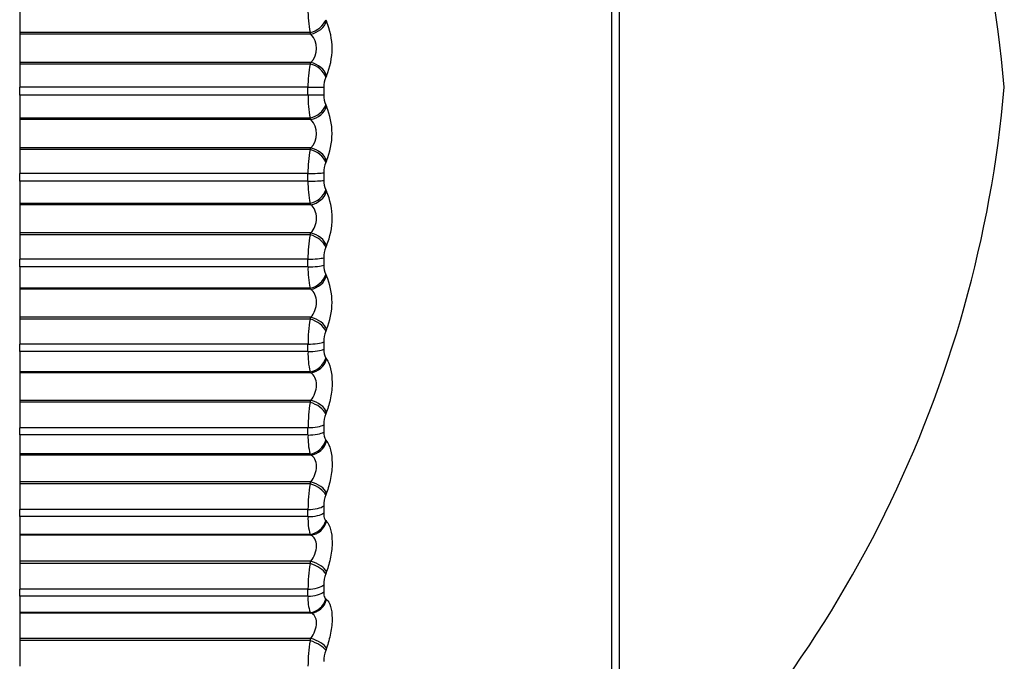
# Model space of a CAD drawing. Units: millimetres. Extents: x 0 to 1551, y 0 to 2593.
# Drawn here: x 1508 to 1519, y 1406 to 1413 of the extents above; entities that cross this region are included whole.
import ezdxf

# ---------------------------------------------------------------- set-up
doc = ezdxf.new("R2010")
doc.units = ezdxf.units.MM
doc.layers.add('DV4_Défaut', color=7, linetype='Continuous')
doc.layers.add('Défaut', color=7, linetype='Continuous')

# ---------------------------------------------------------------- blocks, each defined once
blk = doc.blocks.new('SE3')
at = {"layer": 'DV4_Défaut', "color": 7, "linetype": 'Continuous'}
for p, q in [((1514.632, 1402.484), (1514.632, 1422.102)), ((1514.716, 1421.939), (1514.716, 1402.646)), ((1507.716, 1413.209), (1507.716, 1412.931)), ((1511.29, 1413.082), (1511.3, 1413.062)), ((1507.716, 1412.931), (1507.716, 1412.912)), ((1511.107, 1412.931), (1507.716, 1412.931)), ((1507.716, 1412.912), (1507.716, 1412.581)), ((1511.117, 1412.912), (1507.716, 1412.912)), ((1511.117, 1412.912), (1511.107, 1412.931)), ((1507.716, 1412.581), (1507.716, 1412.563)), ((1511.117, 1412.581), (1507.716, 1412.581)), ((1507.716, 1412.563), (1507.716, 1412.293)), ((1511.107, 1412.563), (1507.716, 1412.563)), ((1511.107, 1412.563), (1511.117, 1412.581)), ((1511.3, 1412.428), (1511.29, 1412.409)), ((1507.716, 1412.203), (1507.716, 1412.293)), ((1511.083, 1412.293), (1507.716, 1412.293)), ((1507.716, 1412.203), (1507.716, 1411.934)), ((1511.083, 1412.203), (1507.716, 1412.203)), ((1511.083, 1412.203), (1511.083, 1412.293)), ((1511.083, 1412.293), (1511.267, 1412.293)), ((1511.267, 1412.293), (1511.267, 1412.204)), ((1511.29, 1412.088), (1511.3, 1412.07)), ((1507.716, 1411.934), (1507.716, 1411.916)), ((1511.107, 1411.934), (1507.716, 1411.934)), ((1507.716, 1411.916), (1507.716, 1411.585)), ((1511.117, 1411.916), (1507.716, 1411.916)), ((1511.117, 1411.916), (1511.107, 1411.934)), ((1507.716, 1411.585), (1507.716, 1411.566)), ((1511.117, 1411.585), (1507.716, 1411.585)), ((1507.716, 1411.566), (1507.716, 1411.287)), ((1511.107, 1411.566), (1507.716, 1411.566)), ((1511.107, 1411.566), (1511.117, 1411.585)), ((1511.3, 1411.435), (1511.29, 1411.416)), ((1507.716, 1411.198), (1507.716, 1411.287)), ((1511.083, 1411.287), (1507.716, 1411.287)), ((1511.083, 1411.198), (1511.083, 1411.287)), ((1511.267, 1411.296), (1511.267, 1411.207)), ((1507.716, 1411.198), (1507.716, 1410.938)), ((1511.083, 1411.198), (1507.716, 1411.198)), ((1511.29, 1411.095), (1511.3, 1411.078)), ((1507.716, 1410.938), (1507.716, 1410.922)), ((1511.107, 1410.938), (1507.716, 1410.938)), ((1511.117, 1410.922), (1511.107, 1410.938)), ((1507.716, 1410.922), (1507.716, 1410.593)), ((1511.117, 1410.922), (1507.716, 1410.922)), ((1507.716, 1410.593), (1507.716, 1410.572)), ((1511.117, 1410.593), (1507.716, 1410.593)), ((1511.107, 1410.572), (1511.117, 1410.593)), ((1507.716, 1410.572), (1507.716, 1410.286)), ((1511.107, 1410.572), (1507.716, 1410.572)), ((1511.3, 1410.448), (1511.29, 1410.426)), ((1507.716, 1410.198), (1507.716, 1410.286)), ((1511.083, 1410.286), (1507.716, 1410.286)), ((1511.083, 1410.198), (1511.083, 1410.286)), ((1511.267, 1410.303), (1511.267, 1410.216)), ((1507.716, 1410.198), (1507.716, 1409.949)), ((1511.083, 1410.198), (1507.716, 1410.198)), ((1511.29, 1410.108), (1511.3, 1410.093)), ((1507.716, 1409.949), (1507.716, 1409.935)), ((1511.107, 1409.949), (1507.716, 1409.949)), ((1507.716, 1409.935), (1507.716, 1409.609)), ((1511.117, 1409.935), (1507.716, 1409.935)), ((1511.117, 1409.935), (1511.107, 1409.949)), ((1507.716, 1409.609), (1507.716, 1409.587)), ((1511.117, 1409.609), (1507.716, 1409.609)), ((1507.716, 1409.587), (1507.716, 1409.296)), ((1511.107, 1409.587), (1507.716, 1409.587)), ((1511.107, 1409.587), (1511.117, 1409.609)), ((1511.3, 1409.469), (1511.29, 1409.447)), ((1507.716, 1409.208), (1507.716, 1409.296)), ((1511.083, 1409.296), (1507.716, 1409.296)), ((1511.083, 1409.208), (1511.083, 1409.296)), ((1511.267, 1409.321), (1511.267, 1409.235)), ((1507.716, 1409.208), (1507.716, 1408.972)), ((1511.083, 1409.208), (1507.716, 1409.208)), ((1511.29, 1409.133), (1511.3, 1409.12)), ((1507.716, 1408.972), (1507.716, 1408.959)), ((1511.107, 1408.972), (1507.716, 1408.972)), ((1507.716, 1408.959), (1507.716, 1408.639)), ((1511.117, 1408.959), (1507.716, 1408.959)), ((1511.117, 1408.959), (1511.107, 1408.972)), ((1507.716, 1408.639), (1507.716, 1408.616)), ((1511.117, 1408.639), (1507.716, 1408.639)), ((1511.107, 1408.616), (1511.117, 1408.639)), ((1507.716, 1408.616), (1507.716, 1408.32)), ((1511.107, 1408.616), (1507.716, 1408.616)), ((1511.3, 1408.505), (1511.29, 1408.481)), ((1507.716, 1408.235), (1507.716, 1408.32)), ((1511.083, 1408.32), (1507.716, 1408.32)), ((1511.083, 1408.235), (1511.083, 1408.32)), ((1511.267, 1408.354), (1511.267, 1408.269)), ((1507.716, 1408.235), (1507.716, 1408.013)), ((1511.083, 1408.235), (1507.716, 1408.235)), ((1511.29, 1408.173), (1511.3, 1408.162)), ((1507.716, 1408.013), (1507.716, 1408.001)), ((1511.107, 1408.013), (1507.716, 1408.013)), ((1507.716, 1408.001), (1507.716, 1407.688)), ((1511.117, 1408.001), (1507.716, 1408.001)), ((1511.117, 1408.001), (1511.107, 1408.013)), ((1507.716, 1407.688), (1507.716, 1407.663)), ((1511.117, 1407.688), (1507.716, 1407.688)), ((1507.716, 1407.663), (1507.716, 1407.365)), ((1511.107, 1407.663), (1507.716, 1407.663)), ((1511.107, 1407.663), (1511.117, 1407.688)), ((1511.3, 1407.56), (1511.29, 1407.535)), ((1511.267, 1407.408), (1511.267, 1407.325)), ((1507.716, 1407.282), (1507.716, 1407.365)), ((1511.083, 1407.365), (1507.716, 1407.365)), ((1507.716, 1407.282), (1507.716, 1407.074)), ((1511.083, 1407.282), (1507.716, 1407.282)), ((1511.083, 1407.282), (1511.083, 1407.365)), ((1511.29, 1407.235), (1511.3, 1407.225)), ((1507.716, 1407.074), (1507.716, 1407.065)), ((1511.107, 1407.074), (1507.716, 1407.074)), ((1507.716, 1407.065), (1507.716, 1406.76)), ((1511.117, 1407.065), (1507.716, 1407.065)), ((1511.117, 1407.065), (1511.107, 1407.074)), ((1507.716, 1406.76), (1507.716, 1406.734)), ((1511.117, 1406.76), (1507.716, 1406.76)), ((1507.716, 1406.734), (1507.716, 1406.435)), ((1511.107, 1406.734), (1507.716, 1406.734)), ((1511.107, 1406.734), (1511.117, 1406.76)), ((1511.3, 1406.64), (1511.29, 1406.614)), ((1511.267, 1406.486), (1511.267, 1406.405)), ((1507.716, 1406.354), (1507.716, 1406.435)), ((1511.083, 1406.435), (1507.716, 1406.435)), ((1507.716, 1406.354), (1507.716, 1406.163)), ((1511.083, 1406.354), (1507.716, 1406.354)), ((1511.083, 1406.354), (1511.083, 1406.435)), ((1511.29, 1406.322), (1511.3, 1406.314)), ((1507.716, 1406.163), (1507.716, 1406.156)), ((1511.107, 1406.163), (1507.716, 1406.163)), ((1507.716, 1406.156), (1507.716, 1405.861)), ((1511.117, 1406.156), (1507.716, 1406.156)), ((1511.117, 1406.156), (1511.107, 1406.163)), ((1507.716, 1405.861), (1507.716, 1405.834)), ((1511.117, 1405.861), (1507.716, 1405.861)), ((1507.716, 1405.834), (1507.716, 1405.535)), ((1511.107, 1405.834), (1507.716, 1405.834)), ((1511.107, 1405.834), (1511.117, 1405.861)), ((1511.3, 1405.748), (1511.29, 1405.721))]:
    blk.add_line(p, q, dxfattribs=at)
for centre, radius, start, end in [((1505.269, 1411.072), 14, 5.0044, 47.5645), ((1512.535, 1413.193), 1.452, 179.3394, 190.3667), ((1510.566, 1412.745), 0.799, 336.6114, 23.3886), ((1510.944, 1412.747), 0.239, 316.3565, 43.6435), ((1512.412, 1412.313), 1.329, 169.1498, 180.868), ((1511.533, 1412.301), 0.266, 155.8642, 181.6674), ((1512.401, 1412.183), 1.317, 179.1127, 190.8995), ((1511.531, 1412.196), 0.264, 178.2824, 204.2506), ((1505.269, 1413.514), 14, 312.4355, 354.9956), ((1510.559, 1411.753), 0.805, 336.8153, 23.1847), ((1510.944, 1411.751), 0.239, 316.3448, 43.6552), ((1512.546, 1411.303), 1.463, 169.6736, 180.6442), ((1511.558, 1411.302), 0.291, 156.9562, 181.22), ((1512.261, 1411.174), 1.178, 178.8457, 191.5469), ((1511.505, 1411.198), 0.238, 177.7573, 205.5931), ((1510.562, 1410.763), 0.803, 336.8631, 23.1369), ((1512.673, 1410.299), 1.59, 170.1047, 180.4492), ((1511.581, 1410.308), 0.314, 157.8596, 180.8226), ((1512.12, 1410.171), 1.037, 178.5232, 192.3369), ((1511.478, 1410.205), 0.211, 177.1387, 207.2149), ((1510.573, 1409.781), 0.791, 336.7555, 23.2445), ((1512.791, 1409.304), 1.707, 170.4579, 180.2749), ((1511.603, 1409.324), 0.336, 158.6023, 180.4612), ((1511.452, 1409.223), 0.185, 176.3946, 209.1825), ((1511.98, 1409.179), 0.897, 178.1238, 193.3083), ((1512.897, 1408.324), 1.813, 170.7444, 180.1152), ((1511.622, 1408.355), 0.355, 159.2057, 180.1246), ((1511.843, 1408.203), 0.76, 177.616, 194.5163), ((1511.426, 1408.257), 0.16, 175.4813, 211.5867), ((1512.989, 1407.364), 1.906, 170.9726, 179.965), ((1511.639, 1407.406), 0.372, 159.686, 179.8035), ((1511.712, 1407.248), 0.629, 176.9512, 196.0423), ((1513.066, 1406.429), 1.983, 171.1489, 179.8199), ((1511.653, 1406.482), 0.386, 160.0558, 179.4893), ((1511.589, 1406.319), 0.506, 176.052, 198.0101), ((1513.127, 1405.524), 2.044, 171.2781, 179.676), ((1511.664, 1405.587), 0.397, 160.3244, 179.174)]:
    blk.add_arc(centre, radius, start, end, dxfattribs=at)
for centre, major_axis, ratio, start_param, end_param in [((1511.107, 1413.077), (-0.179, -0.088), 0.691213, 1.243064, 2.553026), ((1511.117, 1413.058), (-0.179, -0.089), 0.690839, 1.241613, 2.549707), ((1511.107, 1412.409), (-0.177, 0.094), 0.731907, 3.772283, 5.082244), ((1511.117, 1412.427), (-0.177, 0.094), 0.731511, 3.775755, 5.083849), ((1511.083, 1412.205), (0.2, 0), 0.006343, 4.712389, 5.875458), ((1511.107, 1412.089), (0.176, 0.094), 0.735712, 4.33815, 5.648112), ((1511.117, 1412.071), (0.176, 0.095), 0.735314, 4.33653, 5.644624), ((1511.107, 1411.421), (0.18, -0.088), 0.687086, 0.584714, 1.894676), ((1511.117, 1411.44), (0.18, -0.088), 0.686714, 0.588018, 1.896113), ((1511.083, 1411.301), (0.2, 0), 0.071339, 4.712389, 5.875458), ((1511.083, 1411.213), (0.2, 0), 0.077664, 4.712389, 5.875458), ((1511.107, 1411.102), (0.172, 0.101), 0.776461, 4.284812, 5.594774), ((1511.117, 1411.085), (0.172, 0.102), 0.776041, 4.283016, 5.59111), ((1511.117, 1410.458), (0.182, -0.083), 0.638418, 0.547145, 1.855239), ((1511.107, 1410.437), (0.182, -0.083), 0.638764, 0.543999, 1.853961), ((1511.083, 1410.315), (0.2, 0), 0.142315, 4.712389, 5.875458), ((1511.083, 1410.227), (0.2, 0), 0.14859, 4.712389, 5.875458), ((1511.107, 1410.121), (0.167, 0.11), 0.813255, 4.22272, 5.532682), ((1511.117, 1410.106), (0.167, 0.11), 0.812815, 4.220744, 5.528839), ((1511.107, 1409.463), (0.184, -0.079), 0.587186, 0.507456, 1.817417), ((1511.117, 1409.486), (0.184, -0.079), 0.586868, 0.510451, 1.818545), ((1511.083, 1409.338), (0.2, 0), 0.212565, 4.712389, 5.875458), ((1511.083, 1409.252), (0.2, 0), 0.218759, 4.712389, 5.875458), ((1511.107, 1409.151), (0.16, 0.12), 0.845904, 4.149336, 5.459298), ((1511.117, 1409.138), (0.16, 0.12), 0.845446, 4.147189, 5.455283), ((1511.117, 1408.527), (0.185, -0.076), 0.532328, 0.477089, 1.785183), ((1511.107, 1408.503), (0.185, -0.075), 0.532616, 0.474236, 1.784197), ((1511.083, 1408.377), (0.2, 0), 0.281733, 4.712389, 5.875458), ((1511.083, 1408.292), (0.2, 0), 0.287813, 4.712389, 5.875458), ((1511.107, 1408.197), (0.151, 0.131), 0.874242, 4.061344, 5.371306), ((1511.117, 1408.186), (0.15, 0.132), 0.873769, 4.059051, 5.367146), ((1511.107, 1407.563), (0.186, -0.073), 0.475333, 0.443673, 1.753635), ((1511.117, 1407.588), (0.186, -0.073), 0.475076, 0.446392, 1.754486), ((1511.083, 1407.435), (0.2, 0), 0.349464, 4.712389, 5.875458), ((1511.083, 1407.353), (0.2, 0), 0.3554, 4.712389, 5.875458), ((1511.107, 1407.264), (0.138, 0.145), 0.898126, 3.954558, 5.26452), ((1511.117, 1407.255), (0.137, 0.145), 0.89764, 3.952185, 5.260279), ((1511.107, 1406.647), (0.187, -0.07), 0.415627, 0.415234, 1.725195), ((1511.117, 1406.673), (0.187, -0.07), 0.415402, 0.417825, 1.725919), ((1511.083, 1406.519), (0.2, 0), 0.415415, 4.712389, 5.875458), ((1511.083, 1406.438), (0.2, 0), 0.421176, 4.712389, 5.875458), ((1511.107, 1406.356), (0.12, 0.16), 0.917433, 3.82414, 5.134102), ((1511.117, 1406.349), (0.119, 0.161), 0.916936, 3.821815, 5.129909), ((1511.107, 1405.759), (0.188, -0.068), 0.353803, 0.388483, 1.698445), ((1511.117, 1405.786), (0.188, -0.069), 0.353612, 0.390952, 1.699046)]:
    blk.add_ellipse(centre, major_axis=major_axis, ratio=ratio, start_param=start_param, end_param=end_param, dxfattribs=at)
for points, knots in [([(1511.117, 1410.593), (1511.135, 1410.614), (1511.151, 1410.639), (1511.176, 1410.699), (1511.183, 1410.733), (1511.183, 1410.799), (1511.176, 1410.831), (1511.151, 1410.884), (1511.135, 1410.905), (1511.117, 1410.922)], [0, 0, 0, 0, 0.25, 0.25, 0.5, 0.5, 0.75, 0.75, 1, 1, 1, 1]), ([(1511.117, 1409.609), (1511.135, 1409.632), (1511.151, 1409.658), (1511.176, 1409.719), (1511.183, 1409.753), (1511.183, 1409.818), (1511.176, 1409.85), (1511.151, 1409.9), (1511.135, 1409.92), (1511.117, 1409.935)], [0, 0, 0, 0, 0.25, 0.25, 0.5, 0.5, 0.75, 0.75, 1, 1, 1, 1]), ([(1511.3, 1409.12), (1511.339, 1409.066), (1511.364, 1408.965), (1511.365, 1408.789), (1511.358, 1408.727), (1511.336, 1408.609), (1511.319, 1408.554), (1511.3, 1408.505)], [0, 0, 0, 0, 0.5, 0.5, 0.75, 0.75, 1, 1, 1, 1]), ([(1511.117, 1408.639), (1511.135, 1408.663), (1511.151, 1408.69), (1511.176, 1408.752), (1511.183, 1408.786), (1511.183, 1408.851), (1511.176, 1408.881), (1511.151, 1408.929), (1511.135, 1408.947), (1511.117, 1408.959)], [0, 0, 0, 0, 0.25, 0.25, 0.5, 0.5, 0.75, 0.75, 1, 1, 1, 1]), ([(1511.3, 1408.162), (1511.339, 1408.116), (1511.364, 1408.021), (1511.365, 1407.849), (1511.358, 1407.787), (1511.336, 1407.668), (1511.319, 1407.611), (1511.3, 1407.56)], [0, 0, 0, 0, 0.5, 0.5, 0.75, 0.75, 1, 1, 1, 1]), ([(1511.117, 1407.688), (1511.135, 1407.713), (1511.151, 1407.741), (1511.176, 1407.803), (1511.183, 1407.837), (1511.183, 1407.9), (1511.176, 1407.929), (1511.151, 1407.974), (1511.135, 1407.99), (1511.117, 1408.001)], [0, 0, 0, 0, 0.25, 0.25, 0.5, 0.5, 0.75, 0.75, 1, 1, 1, 1]), ([(1511.267, 1407.325), (1511.267, 1407.31), (1511.268, 1407.296), (1511.27, 1407.283), (1511.272, 1407.271), (1511.275, 1407.26), (1511.279, 1407.252), (1511.282, 1407.245), (1511.286, 1407.239), (1511.29, 1407.235)], [0, 0, 0, 0, 0.354527, 0.354527, 0.354527, 0.706578, 0.706578, 0.706578, 1, 1, 1, 1]), ([(1511.3, 1407.225), (1511.339, 1407.187), (1511.364, 1407.098), (1511.365, 1406.931), (1511.358, 1406.87), (1511.336, 1406.75), (1511.319, 1406.692), (1511.3, 1406.64)], [0, 0, 0, 0, 0.5, 0.5, 0.75, 0.75, 1, 1, 1, 1]), ([(1511.117, 1406.76), (1511.135, 1406.786), (1511.151, 1406.814), (1511.176, 1406.877), (1511.183, 1406.911), (1511.183, 1406.972), (1511.176, 1407), (1511.151, 1407.042), (1511.135, 1407.056), (1511.117, 1407.065)], [0, 0, 0, 0, 0.25, 0.25, 0.5, 0.5, 0.75, 0.75, 1, 1, 1, 1]), ([(1511.267, 1406.405), (1511.267, 1406.391), (1511.268, 1406.377), (1511.27, 1406.366), (1511.272, 1406.354), (1511.275, 1406.344), (1511.279, 1406.337), (1511.282, 1406.33), (1511.286, 1406.325), (1511.29, 1406.322)], [0, 0, 0, 0, 0.354527, 0.354527, 0.354527, 0.706578, 0.706578, 0.706578, 1, 1, 1, 1]), ([(1511.3, 1406.314), (1511.339, 1406.284), (1511.364, 1406.202), (1511.365, 1406.041), (1511.358, 1405.981), (1511.336, 1405.861), (1511.319, 1405.802), (1511.3, 1405.748)], [0, 0, 0, 0, 0.5, 0.5, 0.75, 0.75, 1, 1, 1, 1]), ([(1511.117, 1405.861), (1511.135, 1405.887), (1511.151, 1405.916), (1511.176, 1405.979), (1511.183, 1406.012), (1511.183, 1406.072), (1511.176, 1406.098), (1511.151, 1406.136), (1511.135, 1406.148), (1511.117, 1406.156)], [0, 0, 0, 0, 0.25, 0.25, 0.5, 0.5, 0.75, 0.75, 1, 1, 1, 1])]:
    blk.add_open_spline(points, degree=3, knots=knots, dxfattribs=at)

msp = doc.modelspace()

# ---------------------------------------------------------------- block references
at = {"layer": 'Défaut'}
msp.add_blockref('SE3', (0, 0), dxfattribs=at)

doc.saveas('drawing.dxf')
